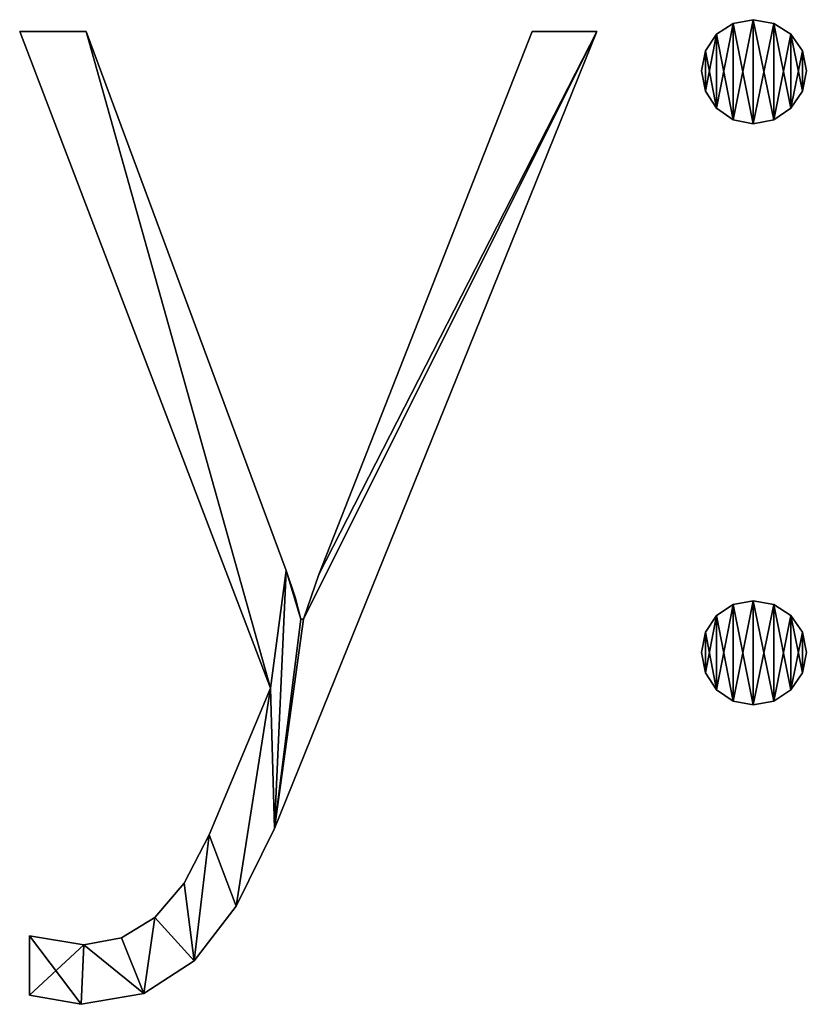
# Model space of a CAD drawing. Units: inches. Extents: x -12 to 144, y -24 to 29.
# Drawn here: x 1 to 2, y -12 to -11 of the extents above; entities that cross this region are included whole.
import ezdxf

# ---------------------------------------------------------------- set-up
doc = ezdxf.new("R2010")
doc.units = ezdxf.units.IN
doc.header["$MEASUREMENT"] = 0
doc.layers.get('0').update_dxf_attribs({"true_color": 0xff5454})

# ---------------------------------------------------------------- blocks, each defined once
blk = doc.blocks.new('By__www_triadgr_')
for p, q in [((17.726, 12.02), (17.726, 12.02, 1.181)), ((17.974, 12.065), (17.974, 12.065, 1.181)), ((18.224, 12.02), (18.224, 12.02, 1.181)), ((12.057, 3.874), (8.983, 11.922)), ((8.983, 11.922), (9.799, 11.922)), ((12.057, 3.874, 1.181), (8.983, 11.922, 1.181)), ((8.983, 11.922, 1.181), (9.799, 11.922, 1.181)), ((8.983, 11.922), (8.983, 11.922, 1.181)), ((9.799, 11.922), (9.799, 11.922, 1.181)), ((15.265, 11.922), (16.057, 11.922)), ((15.265, 11.922, 1.181), (16.057, 11.922, 1.181)), ((15.265, 11.922), (15.265, 11.922, 1.181)), ((16.057, 11.922), (16.057, 11.922, 1.181)), ((17.522, 11.886), (17.522, 11.886, 1.181)), ((18.433, 11.886), (18.433, 11.886, 1.181)), ((17.386, 11.685), (17.386, 11.685, 1.181)), ((18.576, 11.685), (18.576, 11.685, 1.181)), ((17.34, 11.439), (17.34, 11.439, 1.181)), ((18.624, 11.439), (18.624, 11.439, 1.181)), ((17.386, 11.189), (17.386, 11.189, 1.181)), ((18.576, 11.189), (18.576, 11.189, 1.181)), ((17.522, 10.979), (17.522, 10.979, 1.181)), ((18.433, 10.979), (18.433, 10.979, 1.181)), ((17.726, 10.837), (17.726, 10.837, 1.181)), ((17.974, 10.789), (17.974, 10.789, 1.181)), ((18.224, 10.837), (18.224, 10.837, 1.181)), ((12.247, 5.315), (12.247, 5.315, 1.181)), ((12.651, 5.268), (12.651, 5.268, 1.181)), ((12.358, 4.991), (12.358, 4.991, 1.181)), ((17.726, 4.898), (17.726, 4.898, 1.181)), ((17.974, 4.943), (17.974, 4.943, 1.181)), ((18.224, 4.898), (18.224, 4.898, 1.181)), ((12.429, 4.721), (12.461, 4.721)), ((12.429, 4.721, 1.181), (12.461, 4.721, 1.181)), ((12.429, 4.721), (12.429, 4.721, 1.181)), ((12.461, 4.721), (12.461, 4.721, 1.181)), ((17.522, 4.765), (17.522, 4.765, 1.181)), ((18.433, 4.765), (18.433, 4.765, 1.181)), ((17.386, 4.562), (17.386, 4.562, 1.181)), ((18.576, 4.562), (18.576, 4.562, 1.181)), ((17.34, 4.309), (17.34, 4.309, 1.181)), ((18.624, 4.309), (18.624, 4.309, 1.181)), ((17.386, 4.061), (17.386, 4.061, 1.181)), ((18.576, 4.061), (18.576, 4.061, 1.181)), ((12.057, 3.874), (12.057, 3.874, 1.181)), ((17.522, 3.854), (17.522, 3.854, 1.181)), ((18.433, 3.854), (18.433, 3.854, 1.181)), ((17.726, 3.714), (17.726, 3.714, 1.181)), ((17.974, 3.668), (17.974, 3.668, 1.181)), ((18.224, 3.714), (18.224, 3.714, 1.181)), ((11.304, 2.075), (11.304, 2.075, 1.181)), ((12.104, 2.155), (12.104, 2.155, 1.181)), ((10.997, 1.486), (10.997, 1.486, 1.181)), ((11.637, 1.202), (11.637, 1.202, 1.181)), ((10.639, 1.065), (10.639, 1.065, 1.181)), ((9.102, 0.111), (9.102, 0.84)), ((9.102, 0.111, 1.181), (9.102, 0.84, 1.181)), ((9.102, 0.84), (9.102, 0.84, 1.181)), ((9.767, 0.729), (9.767, 0.729, 1.181)), ((10.229, 0.813), (10.229, 0.813, 1.181)), ((11.122, 0.531), (11.122, 0.531, 1.181)), ((10.506, 0.133), (10.506, 0.133, 1.181)), ((9.102, 0.111), (9.102, 0.111, 1.181)), ((9.736, 0), (9.736, 0, 1.181))]:
    blk.add_line(p, q)
for points in [[(17.974, 10.789, 0), (17.726, 10.837, 0), (17.522, 10.979, 0), (17.386, 11.189, 0), (17.34, 11.439, 0), (17.386, 11.685, 0), (17.522, 11.886, 0), (17.726, 12.02, 0), (17.974, 12.065, 0), (18.224, 12.02, 0), (18.433, 11.886, 0), (18.576, 11.685, 0), (18.624, 11.439, 0), (18.576, 11.189, 0), (18.433, 10.979, 0), (18.224, 10.837, 0), (17.974, 10.789, 0)], [(17.974, 10.789, 1.181), (17.726, 10.837, 1.181), (17.522, 10.979, 1.181), (17.386, 11.189, 1.181), (17.34, 11.439, 1.181), (17.386, 11.685, 1.181), (17.522, 11.886, 1.181), (17.726, 12.02, 1.181), (17.974, 12.065, 1.181), (18.224, 12.02, 1.181), (18.433, 11.886, 1.181), (18.576, 11.685, 1.181), (18.624, 11.439, 1.181), (18.576, 11.189, 1.181), (18.433, 10.979, 1.181), (18.224, 10.837, 1.181), (17.974, 10.789, 1.181)], [(17.974, 3.668, 0), (17.726, 3.714, 0), (17.522, 3.854, 0), (17.386, 4.061, 0), (17.34, 4.309, 0), (17.386, 4.562, 0), (17.522, 4.765, 0), (17.726, 4.898, 0), (17.974, 4.943, 0), (18.224, 4.898, 0), (18.433, 4.765, 0), (18.576, 4.562, 0), (18.624, 4.309, 0), (18.576, 4.061, 0), (18.433, 3.854, 0), (18.224, 3.714, 0), (17.974, 3.668, 0)], [(17.974, 3.668, 1.181), (17.726, 3.714, 1.181), (17.522, 3.854, 1.181), (17.386, 4.061, 1.181), (17.34, 4.309, 1.181), (17.386, 4.562, 1.181), (17.522, 4.765, 1.181), (17.726, 4.898, 1.181), (17.974, 4.943, 1.181), (18.224, 4.898, 1.181), (18.433, 4.765, 1.181), (18.576, 4.562, 1.181), (18.624, 4.309, 1.181), (18.576, 4.061, 1.181), (18.433, 3.854, 1.181), (18.224, 3.714, 1.181), (17.974, 3.668, 1.181)]]:
    blk.add_polyline3d(points, close=True)
for points in [[(16.057, 11.922, 0), (12.104, 2.155, 0), (11.637, 1.202, 0), (11.122, 0.531, 0), (10.506, 0.133, 0), (9.736, 0, 0), (9.102, 0.111, 0)], [(16.057, 11.922, 1.181), (12.104, 2.155, 1.181), (11.637, 1.202, 1.181), (11.122, 0.531, 1.181), (10.506, 0.133, 1.181), (9.736, 0, 1.181), (9.102, 0.111, 1.181)], [(9.799, 11.922, 0), (12.247, 5.315, 0), (12.358, 4.991, 0), (12.429, 4.721, 0)], [(9.799, 11.922, 1.181), (12.247, 5.315, 1.181), (12.358, 4.991, 1.181), (12.429, 4.721, 1.181)], [(12.461, 4.721, 0), (12.651, 5.268, 0), (15.265, 11.922, 0)], [(12.461, 4.721, 1.181), (12.651, 5.268, 1.181), (15.265, 11.922, 1.181)], [(9.102, 0.84, 0), (9.767, 0.729, 0), (10.229, 0.813, 0), (10.639, 1.065, 0), (10.997, 1.486, 0), (11.304, 2.075, 0), (12.057, 3.874, 0)], [(9.102, 0.84, 1.181), (9.767, 0.729, 1.181), (10.229, 0.813, 1.181), (10.639, 1.065, 1.181), (10.997, 1.486, 1.181), (11.304, 2.075, 1.181), (12.057, 3.874, 1.181)]]:
    blk.add_polyline3d(points)
mesh = blk.add_polyface()
corners = [(17.386, 11.685), (17.386, 11.189), (17.34, 11.439), (17.522, 11.886), (17.522, 10.979), (17.726, 12.02), (17.726, 10.837), (17.974, 12.065), (17.974, 10.789), (18.224, 12.02), (18.224, 10.837), (18.433, 11.886), (18.433, 10.979), (18.576, 11.685), (18.576, 11.189), (18.624, 11.439)]
mesh.append_faces([[corners[k] for k in face] for face in [(0, 1, 2), (14, 13, 15)]], dxfattribs={"vtx0": -1})
mesh.append_faces([[corners[k] for k in face] for face in [(1, 3, 4), (4, 5, 6), (6, 7, 8), (8, 9, 10), (10, 11, 12), (12, 13, 14)]], dxfattribs={"vtx0": -1, "vtx1": -1})
mesh.append_faces([[corners[k] for k in face] for face in [(1, 0, 3), (4, 3, 5), (6, 5, 7), (8, 7, 9), (10, 9, 11), (12, 11, 13)]], dxfattribs={"vtx0": -1, "vtx2": -1})
mesh = blk.add_polyface()
corners = [(17.386, 11.189, 1.181), (17.386, 11.685, 1.181), (17.34, 11.439, 1.181), (17.522, 10.979, 1.181), (17.522, 11.886, 1.181), (17.726, 10.837, 1.181), (17.726, 12.02, 1.181), (17.974, 10.789, 1.181), (17.974, 12.065, 1.181), (18.224, 10.837, 1.181), (18.224, 12.02, 1.181), (18.433, 10.979, 1.181), (18.433, 11.886, 1.181), (18.576, 11.189, 1.181), (18.576, 11.685, 1.181), (18.624, 11.439, 1.181)]
mesh.append_faces([[corners[k] for k in face] for face in [(0, 1, 2), (14, 13, 15)]], dxfattribs={"vtx0": -1})
mesh.append_faces([[corners[k] for k in face] for face in [(1, 3, 4), (4, 5, 6), (6, 7, 8), (8, 9, 10), (10, 11, 12), (12, 13, 14)]], dxfattribs={"vtx0": -1, "vtx1": -1})
mesh.append_faces([[corners[k] for k in face] for face in [(1, 0, 3), (4, 3, 5), (6, 5, 7), (8, 7, 9), (10, 9, 11), (12, 11, 13)]], dxfattribs={"vtx0": -1, "vtx2": -1})
mesh = blk.add_polyface()
corners = [(17.522, 11.886, 1.181), (17.726, 12.02), (17.522, 11.886), (17.726, 12.02, 1.181)]
mesh.append_faces([[corners[k] for k in face] for face in [(0, 1, 2), (1, 0, 3)]], dxfattribs={"vtx0": -1})
mesh = blk.add_polyface()
corners = [(17.726, 12.02, 1.181), (17.974, 12.065), (17.726, 12.02), (17.974, 12.065, 1.181)]
mesh.append_faces([[corners[k] for k in face] for face in [(0, 1, 2), (1, 0, 3)]], dxfattribs={"vtx0": -1})
mesh = blk.add_polyface()
corners = [(17.974, 12.065, 1.181), (18.224, 12.02), (17.974, 12.065), (18.224, 12.02, 1.181)]
mesh.append_faces([[corners[k] for k in face] for face in [(0, 1, 2), (1, 0, 3)]], dxfattribs={"vtx0": -1})
mesh = blk.add_polyface()
corners = [(18.224, 12.02, 1.181), (18.433, 11.886), (18.224, 12.02), (18.433, 11.886, 1.181)]
mesh.append_faces([[corners[k] for k in face] for face in [(0, 1, 2), (1, 0, 3)]], dxfattribs={"vtx0": -1})
mesh = blk.add_polyface()
corners = [(9.799, 11.922), (12.057, 3.874), (8.983, 11.922), (12.247, 5.315), (12.104, 2.155), (12.429, 4.721), (12.461, 4.721), (16.057, 11.922), (12.358, 4.991), (12.651, 5.268), (15.265, 11.922), (9.767, 0.729), (9.102, 0.111), (9.102, 0.84), (9.736, 0), (10.506, 0.133), (10.229, 0.813), (10.639, 1.065), (11.122, 0.531), (10.997, 1.486), (11.304, 2.075), (11.637, 1.202)]
mesh.append_faces([[corners[k] for k in face] for face in [(0, 1, 2), (5, 3, 8), (7, 9, 10), (11, 12, 13)]], dxfattribs={"vtx0": -1})
mesh.append_faces([[corners[k] for k in face] for face in [(4, 6, 7), (12, 11, 14), (14, 11, 15), (15, 17, 18), (18, 20, 21), (21, 1, 4)]], dxfattribs={"vtx0": -1, "vtx1": -1})
mesh.append_faces([[corners[k] for k in face] for face in [(1, 3, 4), (4, 3, 5)]], dxfattribs={"vtx0": -1, "vtx1": -1, "vtx2": -1})
mesh.append_faces([[corners[k] for k in face] for face in [(1, 0, 3), (4, 5, 6), (7, 6, 9), (15, 11, 16), (15, 16, 17), (18, 17, 19), (18, 19, 20), (21, 20, 1)]], dxfattribs={"vtx0": -1, "vtx2": -1})
mesh = blk.add_polyface()
corners = [(9.736, 0, 1.181), (9.102, 0.84, 1.181), (9.102, 0.111, 1.181), (9.767, 0.729, 1.181), (10.506, 0.133, 1.181), (10.229, 0.813, 1.181), (10.639, 1.065, 1.181), (11.122, 0.531, 1.181), (10.997, 1.486, 1.181), (11.304, 2.075, 1.181), (11.637, 1.202, 1.181), (12.057, 3.874, 1.181), (12.104, 2.155, 1.181), (9.799, 11.922, 1.181), (8.983, 11.922, 1.181), (12.247, 5.315, 1.181), (12.429, 4.721, 1.181), (12.461, 4.721, 1.181), (16.057, 11.922, 1.181), (12.358, 4.991, 1.181), (12.651, 5.268, 1.181), (15.265, 11.922, 1.181)]
mesh.append_faces([[corners[k] for k in face] for face in [(0, 1, 2), (11, 13, 14), (15, 16, 19), (20, 18, 21)]], dxfattribs={"vtx0": -1})
mesh.append_faces([[corners[k] for k in face] for face in [(1, 0, 3), (3, 4, 5), (5, 4, 6), (6, 7, 8), (8, 7, 9), (9, 10, 11), (13, 11, 15), (16, 12, 17), (17, 18, 20)]], dxfattribs={"vtx0": -1, "vtx1": -1})
mesh.append_faces([[corners[k] for k in face] for face in [(15, 11, 12), (15, 12, 16)]], dxfattribs={"vtx0": -1, "vtx1": -1, "vtx2": -1})
mesh.append_faces([[corners[k] for k in face] for face in [(3, 0, 4), (6, 4, 7), (9, 7, 10), (11, 10, 12), (17, 12, 18)]], dxfattribs={"vtx0": -1, "vtx2": -1})
mesh = blk.add_polyface()
corners = [(8.983, 11.922, 1.181), (12.057, 3.874), (12.057, 3.874, 1.181), (8.983, 11.922)]
mesh.append_faces([[corners[k] for k in face] for face in [(0, 1, 2), (1, 0, 3)]], dxfattribs={"vtx0": -1})
mesh = blk.add_polyface()
corners = [(8.983, 11.922, 1.181), (9.799, 11.922), (8.983, 11.922), (9.799, 11.922, 1.181)]
mesh.append_faces([[corners[k] for k in face] for face in [(0, 1, 2), (1, 0, 3)]], dxfattribs={"vtx0": -1})
mesh = blk.add_polyface()
corners = [(9.799, 11.922), (12.247, 5.315, 1.181), (12.247, 5.315), (9.799, 11.922, 1.181)]
mesh.append_faces([[corners[k] for k in face] for face in [(0, 1, 2), (1, 0, 3)]], dxfattribs={"vtx0": -1})
mesh = blk.add_polyface()
corners = [(16.057, 11.922), (12.104, 2.155, 1.181), (12.104, 2.155), (16.057, 11.922, 1.181)]
mesh.append_faces([[corners[k] for k in face] for face in [(0, 1, 2), (1, 0, 3)]], dxfattribs={"vtx0": -1})
mesh = blk.add_polyface()
corners = [(15.265, 11.922, 1.181), (12.651, 5.268), (12.651, 5.268, 1.181), (15.265, 11.922)]
mesh.append_faces([[corners[k] for k in face] for face in [(0, 1, 2), (1, 0, 3)]], dxfattribs={"vtx0": -1})
mesh = blk.add_polyface()
corners = [(15.265, 11.922, 1.181), (16.057, 11.922), (15.265, 11.922), (16.057, 11.922, 1.181)]
mesh.append_faces([[corners[k] for k in face] for face in [(0, 1, 2), (1, 0, 3)]], dxfattribs={"vtx0": -1})
mesh = blk.add_polyface()
corners = [(17.522, 11.886, 1.181), (17.386, 11.685), (17.386, 11.685, 1.181), (17.522, 11.886)]
mesh.append_faces([[corners[k] for k in face] for face in [(0, 1, 2), (1, 0, 3)]], dxfattribs={"vtx0": -1})
mesh = blk.add_polyface()
corners = [(18.433, 11.886), (18.576, 11.685, 1.181), (18.576, 11.685), (18.433, 11.886, 1.181)]
mesh.append_faces([[corners[k] for k in face] for face in [(0, 1, 2), (1, 0, 3)]], dxfattribs={"vtx0": -1})
mesh = blk.add_polyface()
corners = [(17.386, 11.685, 1.181), (17.34, 11.439), (17.34, 11.439, 1.181), (17.386, 11.685)]
mesh.append_faces([[corners[k] for k in face] for face in [(0, 1, 2), (1, 0, 3)]], dxfattribs={"vtx0": -1})
mesh = blk.add_polyface()
corners = [(18.576, 11.685), (18.624, 11.439, 1.181), (18.624, 11.439), (18.576, 11.685, 1.181)]
mesh.append_faces([[corners[k] for k in face] for face in [(0, 1, 2), (1, 0, 3)]], dxfattribs={"vtx0": -1})
mesh = blk.add_polyface()
corners = [(17.34, 11.439, 1.181), (17.386, 11.189), (17.386, 11.189, 1.181), (17.34, 11.439)]
mesh.append_faces([[corners[k] for k in face] for face in [(0, 1, 2), (1, 0, 3)]], dxfattribs={"vtx0": -1})
mesh = blk.add_polyface()
corners = [(18.624, 11.439), (18.576, 11.189, 1.181), (18.576, 11.189), (18.624, 11.439, 1.181)]
mesh.append_faces([[corners[k] for k in face] for face in [(0, 1, 2), (1, 0, 3)]], dxfattribs={"vtx0": -1})
mesh = blk.add_polyface()
corners = [(17.386, 11.189, 1.181), (17.522, 10.979), (17.522, 10.979, 1.181), (17.386, 11.189)]
mesh.append_faces([[corners[k] for k in face] for face in [(0, 1, 2), (1, 0, 3)]], dxfattribs={"vtx0": -1})
mesh = blk.add_polyface()
corners = [(18.576, 11.189), (18.433, 10.979, 1.181), (18.433, 10.979), (18.576, 11.189, 1.181)]
mesh.append_faces([[corners[k] for k in face] for face in [(0, 1, 2), (1, 0, 3)]], dxfattribs={"vtx0": -1})
mesh = blk.add_polyface()
corners = [(17.726, 10.837, 1.181), (17.522, 10.979), (17.726, 10.837), (17.522, 10.979, 1.181)]
mesh.append_faces([[corners[k] for k in face] for face in [(0, 1, 2), (1, 0, 3)]], dxfattribs={"vtx0": -1})
mesh = blk.add_polyface()
corners = [(18.433, 10.979, 1.181), (18.224, 10.837), (18.433, 10.979), (18.224, 10.837, 1.181)]
mesh.append_faces([[corners[k] for k in face] for face in [(0, 1, 2), (1, 0, 3)]], dxfattribs={"vtx0": -1})
mesh = blk.add_polyface()
corners = [(17.974, 10.789, 1.181), (17.726, 10.837), (17.974, 10.789), (17.726, 10.837, 1.181)]
mesh.append_faces([[corners[k] for k in face] for face in [(0, 1, 2), (1, 0, 3)]], dxfattribs={"vtx0": -1})
mesh = blk.add_polyface()
corners = [(18.224, 10.837, 1.181), (17.974, 10.789), (18.224, 10.837), (17.974, 10.789, 1.181)]
mesh.append_faces([[corners[k] for k in face] for face in [(0, 1, 2), (1, 0, 3)]], dxfattribs={"vtx0": -1})
mesh = blk.add_polyface()
corners = [(12.247, 5.315), (12.358, 4.991, 1.181), (12.358, 4.991), (12.247, 5.315, 1.181)]
mesh.append_faces([[corners[k] for k in face] for face in [(0, 1, 2), (1, 0, 3)]], dxfattribs={"vtx0": -1})
mesh = blk.add_polyface()
corners = [(12.651, 5.268, 1.181), (12.461, 4.721), (12.461, 4.721, 1.181), (12.651, 5.268)]
mesh.append_faces([[corners[k] for k in face] for face in [(0, 1, 2), (1, 0, 3)]], dxfattribs={"vtx0": -1})
mesh = blk.add_polyface()
corners = [(12.358, 4.991), (12.429, 4.721, 1.181), (12.429, 4.721), (12.358, 4.991, 1.181)]
mesh.append_faces([[corners[k] for k in face] for face in [(0, 1, 2), (1, 0, 3)]], dxfattribs={"vtx0": -1})
mesh = blk.add_polyface()
corners = [(17.386, 4.562), (17.386, 4.061), (17.34, 4.309), (17.522, 4.765), (17.522, 3.854), (17.726, 4.898), (17.726, 3.714), (17.974, 4.943), (17.974, 3.668), (18.224, 4.898), (18.224, 3.714), (18.433, 4.765), (18.433, 3.854), (18.576, 4.562), (18.576, 4.061), (18.624, 4.309)]
mesh.append_faces([[corners[k] for k in face] for face in [(0, 1, 2), (14, 13, 15)]], dxfattribs={"vtx0": -1})
mesh.append_faces([[corners[k] for k in face] for face in [(1, 3, 4), (4, 5, 6), (6, 7, 8), (8, 9, 10), (10, 11, 12), (12, 13, 14)]], dxfattribs={"vtx0": -1, "vtx1": -1})
mesh.append_faces([[corners[k] for k in face] for face in [(1, 0, 3), (4, 3, 5), (6, 5, 7), (8, 7, 9), (10, 9, 11), (12, 11, 13)]], dxfattribs={"vtx0": -1, "vtx2": -1})
mesh = blk.add_polyface()
corners = [(17.386, 4.061, 1.181), (17.386, 4.562, 1.181), (17.34, 4.309, 1.181), (17.522, 3.854, 1.181), (17.522, 4.765, 1.181), (17.726, 3.714, 1.181), (17.726, 4.898, 1.181), (17.974, 3.668, 1.181), (17.974, 4.943, 1.181), (18.224, 3.714, 1.181), (18.224, 4.898, 1.181), (18.433, 3.854, 1.181), (18.433, 4.765, 1.181), (18.576, 4.061, 1.181), (18.576, 4.562, 1.181), (18.624, 4.309, 1.181)]
mesh.append_faces([[corners[k] for k in face] for face in [(0, 1, 2), (14, 13, 15)]], dxfattribs={"vtx0": -1})
mesh.append_faces([[corners[k] for k in face] for face in [(1, 3, 4), (4, 5, 6), (6, 7, 8), (8, 9, 10), (10, 11, 12), (12, 13, 14)]], dxfattribs={"vtx0": -1, "vtx1": -1})
mesh.append_faces([[corners[k] for k in face] for face in [(1, 0, 3), (4, 3, 5), (6, 5, 7), (8, 7, 9), (10, 9, 11), (12, 11, 13)]], dxfattribs={"vtx0": -1, "vtx2": -1})
mesh = blk.add_polyface()
corners = [(17.522, 4.765, 1.181), (17.726, 4.898), (17.522, 4.765), (17.726, 4.898, 1.181)]
mesh.append_faces([[corners[k] for k in face] for face in [(0, 1, 2), (1, 0, 3)]], dxfattribs={"vtx0": -1})
mesh = blk.add_polyface()
corners = [(17.726, 4.898, 1.181), (17.974, 4.943), (17.726, 4.898), (17.974, 4.943, 1.181)]
mesh.append_faces([[corners[k] for k in face] for face in [(0, 1, 2), (1, 0, 3)]], dxfattribs={"vtx0": -1})
mesh = blk.add_polyface()
corners = [(17.974, 4.943, 1.181), (18.224, 4.898), (17.974, 4.943), (18.224, 4.898, 1.181)]
mesh.append_faces([[corners[k] for k in face] for face in [(0, 1, 2), (1, 0, 3)]], dxfattribs={"vtx0": -1})
mesh = blk.add_polyface()
corners = [(18.224, 4.898, 1.181), (18.433, 4.765), (18.224, 4.898), (18.433, 4.765, 1.181)]
mesh.append_faces([[corners[k] for k in face] for face in [(0, 1, 2), (1, 0, 3)]], dxfattribs={"vtx0": -1})
mesh = blk.add_polyface()
corners = [(12.429, 4.721, 1.181), (12.461, 4.721), (12.429, 4.721), (12.461, 4.721, 1.181)]
mesh.append_faces([[corners[k] for k in face] for face in [(0, 1, 2), (1, 0, 3)]], dxfattribs={"vtx0": -1})
mesh = blk.add_polyface()
corners = [(17.522, 4.765, 1.181), (17.386, 4.562), (17.386, 4.562, 1.181), (17.522, 4.765)]
mesh.append_faces([[corners[k] for k in face] for face in [(0, 1, 2), (1, 0, 3)]], dxfattribs={"vtx0": -1})
mesh = blk.add_polyface()
corners = [(18.433, 4.765), (18.576, 4.562, 1.181), (18.576, 4.562), (18.433, 4.765, 1.181)]
mesh.append_faces([[corners[k] for k in face] for face in [(0, 1, 2), (1, 0, 3)]], dxfattribs={"vtx0": -1})
mesh = blk.add_polyface()
corners = [(17.386, 4.562, 1.181), (17.34, 4.309), (17.34, 4.309, 1.181), (17.386, 4.562)]
mesh.append_faces([[corners[k] for k in face] for face in [(0, 1, 2), (1, 0, 3)]], dxfattribs={"vtx0": -1})
mesh = blk.add_polyface()
corners = [(18.576, 4.562), (18.624, 4.309, 1.181), (18.624, 4.309), (18.576, 4.562, 1.181)]
mesh.append_faces([[corners[k] for k in face] for face in [(0, 1, 2), (1, 0, 3)]], dxfattribs={"vtx0": -1})
mesh = blk.add_polyface()
corners = [(17.34, 4.309, 1.181), (17.386, 4.061), (17.386, 4.061, 1.181), (17.34, 4.309)]
mesh.append_faces([[corners[k] for k in face] for face in [(0, 1, 2), (1, 0, 3)]], dxfattribs={"vtx0": -1})
mesh = blk.add_polyface()
corners = [(18.624, 4.309), (18.576, 4.061, 1.181), (18.576, 4.061), (18.624, 4.309, 1.181)]
mesh.append_faces([[corners[k] for k in face] for face in [(0, 1, 2), (1, 0, 3)]], dxfattribs={"vtx0": -1})
mesh = blk.add_polyface()
corners = [(17.386, 4.061, 1.181), (17.522, 3.854), (17.522, 3.854, 1.181), (17.386, 4.061)]
mesh.append_faces([[corners[k] for k in face] for face in [(0, 1, 2), (1, 0, 3)]], dxfattribs={"vtx0": -1})
mesh = blk.add_polyface()
corners = [(18.576, 4.061), (18.433, 3.854, 1.181), (18.433, 3.854), (18.576, 4.061, 1.181)]
mesh.append_faces([[corners[k] for k in face] for face in [(0, 1, 2), (1, 0, 3)]], dxfattribs={"vtx0": -1})
mesh = blk.add_polyface()
corners = [(12.057, 3.874, 1.181), (11.304, 2.075), (11.304, 2.075, 1.181), (12.057, 3.874)]
mesh.append_faces([[corners[k] for k in face] for face in [(0, 1, 2), (1, 0, 3)]], dxfattribs={"vtx0": -1})
mesh = blk.add_polyface()
corners = [(17.726, 3.714, 1.181), (17.522, 3.854), (17.726, 3.714), (17.522, 3.854, 1.181)]
mesh.append_faces([[corners[k] for k in face] for face in [(0, 1, 2), (1, 0, 3)]], dxfattribs={"vtx0": -1})
mesh = blk.add_polyface()
corners = [(18.433, 3.854, 1.181), (18.224, 3.714), (18.433, 3.854), (18.224, 3.714, 1.181)]
mesh.append_faces([[corners[k] for k in face] for face in [(0, 1, 2), (1, 0, 3)]], dxfattribs={"vtx0": -1})
mesh = blk.add_polyface()
corners = [(17.974, 3.668, 1.181), (17.726, 3.714), (17.974, 3.668), (17.726, 3.714, 1.181)]
mesh.append_faces([[corners[k] for k in face] for face in [(0, 1, 2), (1, 0, 3)]], dxfattribs={"vtx0": -1})
mesh = blk.add_polyface()
corners = [(18.224, 3.714, 1.181), (17.974, 3.668), (18.224, 3.714), (17.974, 3.668, 1.181)]
mesh.append_faces([[corners[k] for k in face] for face in [(0, 1, 2), (1, 0, 3)]], dxfattribs={"vtx0": -1})
mesh = blk.add_polyface()
corners = [(11.304, 2.075, 1.181), (10.997, 1.486), (10.997, 1.486, 1.181), (11.304, 2.075)]
mesh.append_faces([[corners[k] for k in face] for face in [(0, 1, 2), (1, 0, 3)]], dxfattribs={"vtx0": -1})
mesh = blk.add_polyface()
corners = [(12.104, 2.155), (11.637, 1.202, 1.181), (11.637, 1.202), (12.104, 2.155, 1.181)]
mesh.append_faces([[corners[k] for k in face] for face in [(0, 1, 2), (1, 0, 3)]], dxfattribs={"vtx0": -1})
mesh = blk.add_polyface()
corners = [(10.997, 1.486, 1.181), (10.639, 1.065), (10.639, 1.065, 1.181), (10.997, 1.486)]
mesh.append_faces([[corners[k] for k in face] for face in [(0, 1, 2), (1, 0, 3)]], dxfattribs={"vtx0": -1})
mesh = blk.add_polyface()
corners = [(11.637, 1.202), (11.122, 0.531, 1.181), (11.122, 0.531), (11.637, 1.202, 1.181)]
mesh.append_faces([[corners[k] for k in face] for face in [(0, 1, 2), (1, 0, 3)]], dxfattribs={"vtx0": -1})
mesh = blk.add_polyface()
corners = [(10.229, 0.813, 1.181), (10.639, 1.065), (10.229, 0.813), (10.639, 1.065, 1.181)]
mesh.append_faces([[corners[k] for k in face] for face in [(0, 1, 2), (1, 0, 3)]], dxfattribs={"vtx0": -1})
mesh = blk.add_polyface()
corners = [(9.102, 0.84, 1.181), (9.102, 0.111), (9.102, 0.111, 1.181), (9.102, 0.84)]
mesh.append_faces([[corners[k] for k in face] for face in [(0, 1, 2), (1, 0, 3)]], dxfattribs={"vtx0": -1})
mesh = blk.add_polyface()
corners = [(9.102, 0.84, 1.181), (9.767, 0.729), (9.102, 0.84), (9.767, 0.729, 1.181)]
mesh.append_faces([[corners[k] for k in face] for face in [(0, 1, 2), (1, 0, 3)]], dxfattribs={"vtx0": -1})
mesh = blk.add_polyface()
corners = [(9.767, 0.729, 1.181), (10.229, 0.813), (9.767, 0.729), (10.229, 0.813, 1.181)]
mesh.append_faces([[corners[k] for k in face] for face in [(0, 1, 2), (1, 0, 3)]], dxfattribs={"vtx0": -1})
mesh = blk.add_polyface()
corners = [(11.122, 0.531, 1.181), (10.506, 0.133), (11.122, 0.531), (10.506, 0.133, 1.181)]
mesh.append_faces([[corners[k] for k in face] for face in [(0, 1, 2), (1, 0, 3)]], dxfattribs={"vtx0": -1})
mesh = blk.add_polyface()
corners = [(10.506, 0.133, 1.181), (9.736, 0), (10.506, 0.133), (9.736, 0, 1.181)]
mesh.append_faces([[corners[k] for k in face] for face in [(0, 1, 2), (1, 0, 3)]], dxfattribs={"vtx0": -1})
mesh = blk.add_polyface()
corners = [(9.736, 0, 1.181), (9.102, 0.111), (9.736, 0), (9.102, 0.111, 1.181)]
mesh.append_faces([[corners[k] for k in face] for face in [(0, 1, 2), (1, 0, 3)]], dxfattribs={"vtx0": -1})

msp = doc.modelspace()

# ---------------------------------------------------------------- block references
at = {"xscale": 0.1, "yscale": 0.1, "zscale": 0.1}
msp.add_blockref('By__www_triadgr_', (0.5275, -12.3661, 0.4134), dxfattribs=at)

doc.saveas('drawing.dxf')
